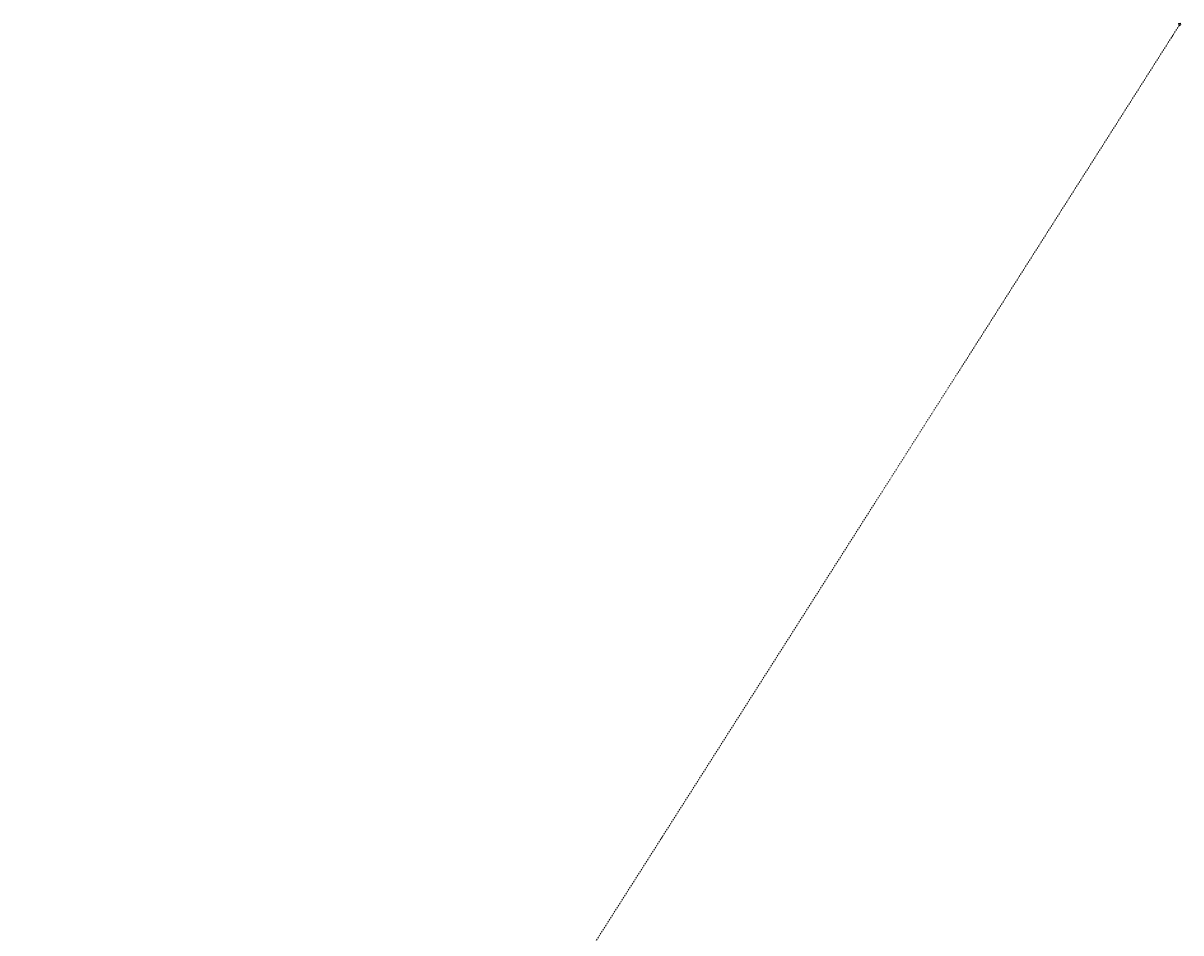
# Model space of a CAD drawing. Units: millimetres. Extents: x -29815 to 435475, y -7152 to 102818.
# Drawn here: x 262947 to 328474, y 51333 to 102818 of the extents above; entities that cross this region are included whole.
import ezdxf

# ---------------------------------------------------------------- set-up
doc = ezdxf.new("R2010")
doc.units = ezdxf.units.MM
doc.header["$MEASUREMENT"] = 0
doc.linetypes.add('Dot & Dashed', pattern=[134.055552, 63.5, -35.277778, 0, -35.277775])
doc.linetypes.add('Wipeout_Contour', pattern=[1000, 0, -1000])
doc.layers.add('MARKER - Lõige', color=7, linetype='Continuous')
doc.layers.add('MARKER - Lõige_Pen_No__40', color=7, linetype='Continuous', lineweight=20)
doc.styles.add('GENERATED_STYLE_6', font='txt')

# ---------------------------------------------------------------- blocks, each defined once
blk = doc.blocks.new('Cutting Plane_1_6', base_point=(328417, 102750))
at = {"layer": 'MARKER - Lõige_Pen_No__40', "color": 7, "linetype": 'Dot & Dashed', "lineweight": 20}
blk.add_line((328374, 102683), (262947, -17), dxfattribs=at)
at = {"color": 254, "linetype": 'Wipeout_Contour', "lineweight": 0, "ltscale": 4817616.754606182}
blk.add_wipeout([(328387, 102703), (328387, 102703), (328421, 102694), (328453, 102707), (328472, 102736), (328470, 102771), (328448, 102798), (328448, 102798), (328448, 102798), (328414, 102807), (328381, 102794), (328362, 102765), (328364, 102730)], dxfattribs=at).dxf.layer = 'MARKER - Lõige'
at = {"layer": 'MARKER - Lõige', "linetype": 'Continuous', "lineweight": 0, "true_color": 0x000000}
for points in [[(328405, 102806), (328350, 102793), (328362, 102738, -0.414214)], [(328374, 102683), (328387, 102703, -0.198912), (328362, 102738)], [(328460, 102818), (328405, 102806, -0.198912), (328448, 102798)]]:
    blk.add_hatch(color=18, dxfattribs=at).paths.add_polyline_path(points)
at = {"layer": 'MARKER - Lõige_Pen_No__40', "color": 7, "linetype": 'Continuous', "lineweight": 20, "flags": 128}
for points in [[(328405, 102806, 0.414214), (328362, 102738), (328350, 102793)], [(328374, 102683), (328387, 102703, -0.198912), (328362, 102738)], [(328460, 102818), (328448, 102798, 0.198912), (328405, 102806)]]:
    blk.add_lwpolyline(points, format="xyb", close=True, dxfattribs=at)
at = {"layer": 'MARKER - Lõige_Pen_No__40', "color": 7, "linetype": 'Continuous', "lineweight": 20}
blk.add_circle((328417, 102750), 56.6, dxfattribs=at)
at = {"layer": 'MARKER - Lõige_Pen_No__40', "color": 7, "lineweight": 20, "insert": (328435, 102739), "char_height": 40, "attachment_point": 8, "rotation": 57.5, "style": 'GENERATED_STYLE_6'}
blk.add_mtext('\\A1;{\\pqc;\\pt0;\\fSwis721 Cn BT|b0|i0|c0|p0;\\W1.000000;3}', dxfattribs=at)

msp = doc.modelspace()

# ---------------------------------------------------------------- block references
at = {"layer": 'MARKER - Lõige', "color": 7, "lineweight": 20}
msp.add_blockref('Cutting Plane_1_6', (328417.1, 102750.5), dxfattribs=at)

doc.saveas('drawing.dxf')
